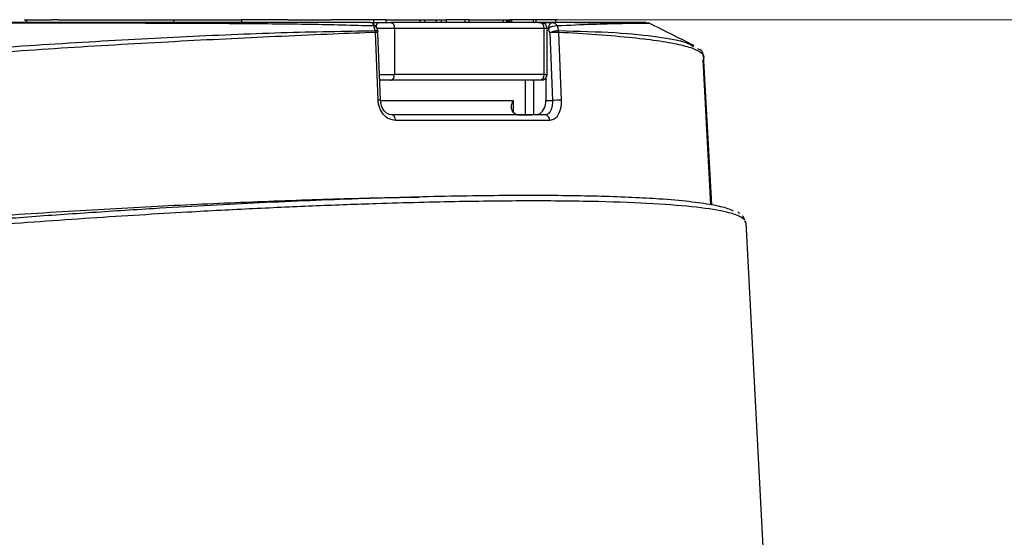
# Model space of a CAD drawing. Units: millimetres. Extents: x 20 to 833, y 20 to 574.
# Drawn here: x 418 to 452, y 442 to 460 of the extents above; entities that cross this region are included whole.
import ezdxf

# ---------------------------------------------------------------- set-up
doc = ezdxf.new("R2010")
doc.units = ezdxf.units.MM
doc.header["$LTSCALE"] = 2
doc.styles.add('SLDTEXTSTYLE1', font='TXT', dxfattribs={"width": 0.75})
doc.dimstyles.new('SLDDIMSTYLE2', dxfattribs={"dimtxt": 7, "dimasz": 6.604, "dimexe": 0, "dimexo": 0.0625, "dimgap": 1.75, "dimtad": 1, "dimdec": 1, "dimrnd": 1e-09, "dimzin": 12, "dimdsep": 46, "dimtxsty": 'SLDTEXTSTYLE1', "dimsah": 1, "dimcen": 0.09, "dimadec": 0, "dimazin": 3, "dimtfac": 1, "dimtdec": 1, "dimtofl": 0, "dimtmove": 0, "dimatfit": 3, "dimfxl": 1, "dimfrac": 2, "dimtolj": 1, "dimtzin": 12, "dimarcsym": 0})

# ---------------------------------------------------------------- blocks, each defined once
blk = doc.blocks.new('_D_4')
at = {"color": 7, "linetype": 'Continuous', "lineweight": 0}
for p, q in [((432.246, 460.377), (500.62, 460.377)), ((498.62, 460.377), (498.62, 379.877)), ((440.639, 379.877), (500.62, 379.877))]:
    blk.add_line(p, q, dxfattribs=at)
at = {"color": 7, "linetype": 'Continuous', "lineweight": 18}
for points in [[(498.62, 460.377), (497.604, 453.773), (499.636, 453.773)], [(498.62, 379.877), (499.636, 386.481), (497.604, 386.481)]]:
    blk.add_solid(points, dxfattribs=at)
at = {"color": 7, "linetype": 'Continuous', "lineweight": 18, "insert": (489.597, 411.076), "char_height": 7, "attachment_point": 1, "rotation": 90, "style": 'SLDTEXTSTYLE1'}
blk.add_mtext('80,5', dxfattribs=at)
blk = doc.blocks.new('_D_5')
at = {"color": 7, "linetype": 'Continuous', "lineweight": 0}
for p, q in [((437.779, 460.377), (485.471, 460.377)), ((483.471, 429.777), (483.471, 460.377)), ((445.939, 429.777), (485.471, 429.777))]:
    blk.add_line(p, q, dxfattribs=at)
at = {"color": 7, "linetype": 'Continuous', "lineweight": 18}
for points in [[(483.471, 460.377), (482.455, 453.773), (484.487, 453.773)], [(483.471, 429.777), (484.487, 436.381), (482.455, 436.381)]]:
    blk.add_solid(points, dxfattribs=at)
at = {"color": 7, "linetype": 'Continuous', "lineweight": 18, "insert": (474.448, 436.026), "char_height": 7, "attachment_point": 1, "rotation": 90, "style": 'SLDTEXTSTYLE1'}
blk.add_mtext('30,6', dxfattribs=at)
blk = doc.blocks.new('_D_6')
at = {"color": 7, "linetype": 'Continuous', "lineweight": 0}
for p, q in [((436.724, 460.377), (514.777, 460.377)), ((512.777, 460.377), (512.777, 333.477)), ((427.916, 333.477), (514.777, 333.477))]:
    blk.add_line(p, q, dxfattribs=at)
at = {"color": 7, "linetype": 'Continuous', "lineweight": 18}
for points in [[(512.777, 460.377), (511.761, 453.773), (513.793, 453.773)], [(512.777, 333.477), (513.793, 340.081), (511.761, 340.081)]]:
    blk.add_solid(points, dxfattribs=at)
at = {"color": 7, "linetype": 'Continuous', "lineweight": 18, "insert": (503.754, 385.75), "char_height": 7, "attachment_point": 1, "rotation": 89.9999, "style": 'SLDTEXTSTYLE1'}
blk.add_mtext('126,9', dxfattribs=at)

msp = doc.modelspace()

# ---------------------------------------------------------------- linework, layer by layer
at = {"color": 7, "linetype": 'Continuous', "lineweight": 25}
for p, q in [((418.143, 460.377), (418.207, 460.377)), ((418.207, 460.377), (418.207, 460.277)), ((418.207, 460.377), (418.215, 460.377)), ((418.215, 460.377), (418.215, 460.277)), ((418.215, 460.377), (418.774, 460.377)), ((418.774, 460.377), (418.777, 460.377)), ((418.777, 460.377), (418.784, 460.377)), ((418.784, 460.377), (418.797, 460.377)), ((418.797, 460.377), (418.811, 460.377)), ((418.811, 460.377), (418.834, 460.377)), ((418.834, 460.377), (418.861, 460.377)), ((418.861, 460.377), (418.893, 460.377)), ((418.893, 460.377), (418.908, 460.377)), ((418.908, 460.377), (418.946, 460.377)), ((418.946, 460.377), (418.987, 460.377)), ((418.987, 460.377), (419.033, 460.377)), ((419.033, 460.377), (419.051, 460.377)), ((419.051, 460.377), (419.083, 460.377)), ((419.316, 460.377), (419.083, 460.377)), ((419.083, 460.377), (419.083, 460.377)), ((419.316, 460.377), (419.333, 460.377)), ((419.316, 460.377), (419.316, 460.377)), ((419.333, 460.377), (419.384, 460.377)), ((419.384, 460.377), (419.4, 460.377)), ((419.4, 460.377), (419.446, 460.377)), ((419.446, 460.377), (419.489, 460.377)), ((419.489, 460.377), (419.528, 460.377)), ((419.528, 460.377), (419.543, 460.377)), ((419.543, 460.377), (419.576, 460.377)), ((419.576, 460.377), (419.604, 460.377)), ((419.604, 460.377), (419.629, 460.377)), ((419.629, 460.377), (419.639, 460.377)), ((419.639, 460.377), (419.656, 460.377)), ((419.656, 460.377), (419.667, 460.377)), ((419.667, 460.377), (419.673, 460.377)), ((419.673, 460.377), (419.675, 460.377)), ((419.675, 460.377), (419.763, 460.377)), ((419.763, 460.377), (421.627, 460.377)), ((421.627, 460.377), (422.7, 460.377)), ((422.7, 460.377), (423.103, 460.377)), ((423.103, 460.377), (423.317, 460.377)), ((423.317, 460.277), (423.317, 460.377)), ((423.317, 460.377), (423.744, 460.377)), ((423.744, 460.377), (423.969, 460.377)), ((423.969, 460.377), (425.661, 460.377)), ((425.661, 460.377), (425.661, 460.277)), ((425.978, 460.377), (425.661, 460.377)), ((426.193, 460.377), (425.978, 460.377)), ((426.209, 460.377), (426.193, 460.377)), ((426.242, 460.377), (426.209, 460.377)), ((426.278, 460.377), (426.242, 460.377)), ((426.286, 460.377), (426.278, 460.377)), ((426.329, 460.377), (426.286, 460.377)), ((426.373, 460.377), (426.329, 460.377)), ((426.418, 460.377), (426.373, 460.377)), ((426.43, 460.377), (426.418, 460.377)), ((426.432, 460.377), (426.43, 460.377)), ((426.439, 460.377), (426.432, 460.377)), ((426.452, 460.377), (426.439, 460.377)), ((426.471, 460.377), (426.452, 460.377)), ((426.489, 460.377), (426.471, 460.377)), ((426.518, 460.377), (426.489, 460.377)), ((426.549, 460.377), (426.518, 460.377)), ((426.584, 460.377), (426.549, 460.377)), ((426.607, 460.377), (426.584, 460.377)), ((426.649, 460.377), (426.607, 460.377)), ((426.692, 460.377), (426.649, 460.377)), ((426.737, 460.377), (426.692, 460.377)), ((426.757, 460.377), (426.737, 460.377)), ((426.806, 460.377), (426.757, 460.377)), ((426.855, 460.377), (426.806, 460.377)), ((426.905, 460.377), (426.855, 460.377)), ((426.926, 460.377), (426.905, 460.377)), ((426.977, 460.377), (426.926, 460.377)), ((427.027, 460.377), (426.977, 460.377)), ((427.077, 460.377), (427.027, 460.377)), ((427.1, 460.377), (427.077, 460.377)), ((427.147, 460.377), (427.1, 460.377)), ((427.189, 460.377), (427.147, 460.377)), ((427.227, 460.377), (427.189, 460.377)), ((427.237, 460.377), (427.227, 460.377)), ((427.267, 460.377), (427.237, 460.377)), ((427.269, 460.377), (427.267, 460.377)), ((427.269, 460.377), (428.096, 460.377)), ((428.096, 460.377), (428.297, 460.377)), ((428.297, 460.377), (428.771, 460.377)), ((428.773, 460.377), (428.771, 460.377)), ((428.781, 460.377), (428.773, 460.377)), ((428.794, 460.377), (428.781, 460.377)), ((428.811, 460.377), (428.794, 460.377)), ((428.834, 460.377), (428.811, 460.377)), ((428.839, 460.377), (428.834, 460.377)), ((428.879, 460.377), (428.839, 460.377)), ((428.926, 460.377), (428.879, 460.377)), ((428.978, 460.377), (428.926, 460.377)), ((429.016, 460.377), (428.978, 460.377)), ((429.115, 460.377), (429.016, 460.377)), ((429.225, 460.377), (429.115, 460.377)), ((429.351, 460.377), (429.225, 460.377)), ((429.494, 460.377), (429.351, 460.377)), ((429.541, 460.377), (429.494, 460.377)), ((429.558, 460.377), (429.541, 460.377)), ((430.061, 460.377), (429.558, 460.377)), ((430.246, 460.377), (430.061, 460.377)), ((430.672, 460.377), (430.246, 460.377)), ((430.246, 460.277), (430.246, 460.377)), ((430.672, 460.277), (430.672, 460.377)), ((430.672, 460.377), (431.841, 460.377)), ((431.841, 460.377), (431.841, 460.277)), ((431.841, 460.377), (432.005, 460.377)), ((432.005, 460.377), (432.403, 460.377)), ((432.005, 460.377), (432.005, 460.277)), ((432.403, 460.377), (432.403, 460.277)), ((432.403, 460.377), (432.576, 460.377)), ((432.576, 460.377), (432.576, 460.277)), ((432.576, 460.377), (432.749, 460.377)), ((432.749, 460.377), (432.749, 460.277)), ((433.405, 460.377), (432.749, 460.377)), ((433.405, 460.277), (433.405, 460.377)), ((433.546, 460.377), (433.405, 460.377)), ((433.546, 460.377), (434.724, 460.377)), ((433.546, 460.277), (433.546, 460.377)), ((434.724, 460.377), (434.724, 460.277)), ((434.724, 460.377), (434.841, 460.377)), ((434.841, 460.377), (434.841, 460.277)), ((434.841, 460.377), (434.851, 460.377)), ((434.851, 460.377), (434.851, 460.277)), ((434.851, 460.377), (434.873, 460.377)), ((434.873, 460.377), (434.873, 460.277)), ((434.873, 460.377), (434.882, 460.377)), ((434.882, 460.377), (434.882, 460.277)), ((434.882, 460.377), (434.897, 460.377)), ((434.897, 460.377), (434.897, 460.277)), ((434.897, 460.377), (434.908, 460.377)), ((434.908, 460.377), (434.908, 460.277)), ((434.908, 460.377), (434.912, 460.377)), ((434.912, 460.377), (434.912, 460.277)), ((434.912, 460.377), (434.912, 460.277)), ((434.912, 460.377), (434.912, 460.377)), ((434.954, 460.377), (434.954, 460.277)), ((435.016, 460.377), (434.954, 460.377)), ((435.016, 460.377), (435.016, 460.277)), ((435.779, 460.377), (435.016, 460.377)), ((435.779, 460.277), (435.779, 460.377)), ((435.868, 460.377), (435.779, 460.377)), ((436.55, 460.377), (435.868, 460.377)), ((435.868, 460.277), (435.868, 460.377)), ((436.55, 460.277), (436.55, 460.377)), ((436.61, 460.377), (436.55, 460.377)), ((430.145, 460.277), (429.657, 460.277)), ((430.145, 460.277), (430.444, 460.277)), ((430.297, 459.998), (430.246, 460.159)), ((430.306, 459.936), (430.297, 459.998)), ((430.383, 459.979), (430.336, 460.138)), ((430.958, 460.077), (430.352, 460.077)), ((430.958, 460.077), (430.958, 458.477)), ((436.145, 460.077), (430.958, 460.077)), ((435.95, 460.277), (436.438, 460.277)), ((436.145, 458.477), (436.145, 460.077)), ((436.247, 460.077), (436.145, 460.077)), ((436.247, 458.477), (436.247, 460.077)), ((436.297, 460.077), (436.247, 460.077)), ((436.342, 459.926), (436.297, 460.077)), ((436.591, 460.159), (436.637, 459.998)), ((436.637, 459.998), (436.647, 459.936)), ((439.761, 460.256), (439.755, 460.256)), ((430.395, 457.588), (430.306, 459.936)), ((430.479, 457.585), (430.39, 459.933)), ((436.342, 459.926), (436.431, 457.577)), ((436.647, 459.936), (436.735, 457.588)), ((441.293, 459.464), (441.32, 459.45)), ((441.458, 459.38), (441.535, 459.341)), ((441.687, 459.09), (441.645, 459.193)), ((441.649, 459.171), (441.942, 453.963)), ((441.663, 459.095), (441.649, 459.171)), ((441.918, 453.967), (441.655, 458.991)), ((430.443, 458.477), (430.958, 458.477)), ((435.287, 458.277), (430.453, 458.277)), ((436.145, 458.477), (430.958, 458.477)), ((435.498, 457.077), (435.498, 458.277)), ((435.744, 458.277), (435.781, 458.277)), ((435.893, 458.277), (435.781, 458.277)), ((435.781, 458.277), (435.781, 457.078)), ((436.145, 458.477), (436.247, 458.477)), ((436.205, 458.355), (436.205, 457.577)), ((430.48, 457.577), (435.074, 457.577)), ((435.074, 457.577), (435.074, 457.177)), ((436.205, 457.577), (436.431, 457.577)), ((430.876, 457.077), (430.785, 457.098)), ((435.286, 457.077), (430.876, 457.077)), ((435.286, 457.077), (435.71, 457.077)), ((436.18, 457.077), (435.71, 457.077)), ((443.096, 453.431), (443.023, 453.586)), ((443.128, 453.365), (443.11, 453.403)), ((443.112, 453.338), (443.11, 453.403)), ((443.739, 441.896), (443.14, 453.34))]:
    msp.add_line(p, q, dxfattribs=at)
at = {"color": 7, "linetype": 'Continuous', "lineweight": 25, "flags": 128}
for points in [[(430.837, 460.277), (430.861, 460.273), (430.883, 460.262), (430.904, 460.243), (430.923, 460.219), (430.938, 460.188), (430.949, 460.154), (430.956, 460.116), (430.958, 460.077)], [(430.837, 458.277), (430.861, 458.281), (430.883, 458.292), (430.904, 458.311), (430.923, 458.336), (430.938, 458.366), (430.949, 458.401), (430.956, 458.438), (430.958, 458.477)], [(430.996, 456.888), (430.993, 456.925), (430.986, 456.961), (430.974, 456.994), (430.959, 457.022), (430.941, 457.046), (430.921, 457.063), (430.899, 457.074), (430.876, 457.077)], [(436.339, 456.888), (435.756, 456.888), (435.146, 456.888), (434.512, 456.888), (433.854, 456.888), (433.173, 456.888), (432.469, 456.888), (431.743, 456.888), (430.996, 456.888)]]:
    msp.add_lwpolyline(points, dxfattribs=at)
at = {"color": 7, "linetype": 'Continuous', "lineweight": 25}
for centre, radius, start, end in [((430.475, 460.11), 0.17, 100.4478, 178.7355), ((435.963, 460.095), 0.183, 354.2755, 82.807), ((436.047, 460.077), 0.2, 0, 90), ((436.581, 459.623), 0.536, 88.9783, 122.0133), ((436.638, 455.763), 4.173, 89.8818, 94.0602), ((441.451, 459.162), 0.198, 2.7226, 64.902), ((435.963, 458.459), 0.183, 277.193, 5.7245), ((436.047, 458.477), 0.2, 270, 0), ((430.426, 457.29), 0.299, 79.8442, 95.9922), ((435.67, 457.546), 0.536, 307.0395, 3.2809), ((436.726, 453.413), 4.175, 89.8838, 94.0598), ((435.295, 457.371), 0.294, 221.2188, 268.3025), ((436.158, 456.898), 0.181, 356.8595, 83.3003)]:
    msp.add_arc(centre, radius, start, end, dxfattribs=at)
for points, knots in [([(430.246, 460.159), (429.518, 460.178), (428.065, 460.216), (425.705, 460.238), (423.276, 460.249), (420.789, 460.254), (418.282, 460.257), (415.788, 460.259), (413.344, 460.258), (410.988, 460.257), (408.75, 460.255), (406.667, 460.253), (404.768, 460.249), (403.082, 460.246), (401.633, 460.242), (400.444, 460.24), (399.531, 460.237), (398.923, 460.235), (398.613, 460.233), (398.629, 460.232), (398.634, 460.232)], [0, 0, 0, 0, 0.05767, 0.1152, 0.172216, 0.229005, 0.286245, 0.343064, 0.399902, 0.457115, 0.513863, 0.57085, 0.62801, 0.68478, 0.741933, 0.799014, 0.855834, 0.913136, 0.97009, 1, 1, 1, 1]), ([(430.145, 460.277), (429.43, 460.277), (428.002, 460.277), (425.671, 460.277), (423.259, 460.277), (420.785, 460.277), (418.29, 460.277), (415.807, 460.277), (413.375, 460.277), (411.03, 460.277), (408.805, 460.277), (406.734, 460.277), (404.848, 460.277), (403.175, 460.277), (401.736, 460.277), (400.557, 460.277), (399.651, 460.277), (399.045, 460.277), (398.732, 460.277), (398.751, 460.277), (398.758, 460.277)], [0, 0, 0, 0, 0.057095, 0.113994, 0.170883, 0.227422, 0.284158, 0.340823, 0.397494, 0.454185, 0.510763, 0.567524, 0.62419, 0.680719, 0.737555, 0.794205, 0.850688, 0.90752, 0.964237, 1, 1, 1, 1]), ([(429.657, 460.277), (429.052, 460.277), (427.828, 460.277), (425.838, 460.277), (423.368, 460.277), (420.381, 460.277), (417.331, 460.277), (414.698, 460.277), (412.513, 460.277), (410.446, 460.277), (408.531, 460.277), (406.778, 460.277), (405.746, 460.277), (405.235, 460.277)], [0, 0, 0, 0, 0.079188, 0.160156, 0.242797, 0.370389, 0.499911, 0.586286, 0.672098, 0.757203, 0.839826, 0.920803, 1, 1, 1, 1]), ([(416.19, 459.341), (417.44, 459.426), (419.935, 459.595), (423.576, 459.791), (427.088, 459.946), (429.226, 459.98), (430.297, 459.998)], [0, 0, 0, 0, 0.2492232, 0.497541, 0.7484441, 1, 1, 1, 1]), ([(430.246, 460.159), (430.242, 460.172), (430.234, 460.201), (430.213, 460.238), (430.183, 460.27), (430.158, 460.275), (430.145, 460.277)], [0, 0, 0, 0, 0.194172, 0.425269, 0.693894, 1, 1, 1, 1]), ([(430.273, 460.16), (430.265, 460.18), (430.247, 460.224), (430.2, 460.268), (430.164, 460.274), (430.145, 460.277)], [0, 0, 0, 0, 0.312327, 0.656164, 1, 1, 1, 1]), ([(430.335, 460.138), (430.335, 460.139), (430.335, 460.144), (430.325, 460.151), (430.307, 460.158), (430.28, 460.161), (430.257, 460.159), (430.246, 460.159)], [0, 0, 0, 0, 0.049432, 0.287074, 0.524716, 0.762358, 1, 1, 1, 1]), ([(430.297, 459.998), (430.308, 459.998), (430.331, 459.999), (430.356, 459.997), (430.374, 459.991), (430.383, 459.984), (430.383, 459.98), (430.383, 459.979)], [0, 0, 0, 0, 0.237026, 0.474052, 0.711077, 0.948103, 1, 1, 1, 1]), ([(430.383, 459.979), (430.383, 459.976), (430.384, 459.969), (430.375, 459.956), (430.359, 459.941), (430.341, 459.931), (430.332, 459.926)], [0, 0, 0, 0, 0.20657, 0.471046, 0.735523, 1, 1, 1, 1]), ([(430.444, 460.277), (430.472, 460.277), (430.527, 460.277), (430.635, 460.277), (430.745, 460.277), (430.806, 460.277), (430.837, 460.277)], [0, 0, 0, 0, 0.249156, 0.49989, 0.749164, 1, 1, 1, 1]), ([(437.194, 460.277), (437.533, 460.277), (438.325, 460.277), (438.835, 460.277), (438.993, 460.277), (438.854, 460.277), (438.464, 460.277), (437.837, 460.277), (437.016, 460.277), (436.303, 460.277), (435.95, 460.277)], [0, 0, 0, 0, 0.133874, 0.31205, 0.430873, 0.54892, 0.665995, 0.779657, 0.891053, 1, 1, 1, 1]), ([(436.438, 460.277), (436.458, 460.275), (436.495, 460.27), (436.54, 460.238), (436.572, 460.201), (436.585, 460.172), (436.591, 460.159)], [0, 0, 0, 0, 0.306379, 0.575098, 0.806104, 1, 1, 1, 1]), ([(439.664, 460.277), (439.666, 460.277), (439.67, 460.277), (439.332, 460.277), (438.686, 460.277), (437.744, 460.277), (436.874, 460.277), (436.438, 460.277)], [0, 0, 0, 0, 0.13754, 0.351561, 0.567815, 0.783786, 1, 1, 1, 1]), ([(439.755, 460.256), (439.757, 460.255), (439.764, 460.253), (439.434, 460.249), (438.798, 460.238), (437.878, 460.216), (437.021, 460.178), (436.591, 460.159)], [0, 0, 0, 0, 0.137026, 0.351224, 0.567076, 0.782972, 1, 1, 1, 1]), ([(436.637, 459.998), (437.322, 459.981), (438.69, 459.946), (440.123, 459.79), (441.022, 459.63), (441.225, 459.506), (441.293, 459.464)], [0, 0, 0, 0, 0.28759, 0.574434, 0.858323, 1, 1, 1, 1]), ([(437.209, 460.277), (437.486, 460.277), (438.156, 460.277), (438.904, 460.277), (439.458, 460.277), (439.71, 460.277), (439.674, 460.277), (439.664, 460.277)], [0, 0, 0, 0, 0.173283, 0.419466, 0.664477, 0.911094, 1, 1, 1, 1]), ([(438.868, 460.258), (438.893, 460.258), (439.204, 460.259), (439.55, 460.259), (439.695, 460.257), (439.768, 460.257)], [0, 0, 0, 0, 0.041515, 0.518874, 1, 1, 1, 1]), ([(441.335, 459.48), (441.103, 459.596), (440.578, 459.859), (440.054, 460.121), (439.761, 460.268)], [0, 0, 0, 0, 0.440497, 1, 1, 1, 1]), ([(430.306, 459.936), (429.822, 459.918), (428.774, 459.878), (427.109, 459.803), (425.349, 459.72), (422.976, 459.598), (419.939, 459.427), (417.437, 459.255), (416.209, 459.171)], [0, 0, 0, 0, 0.116306, 0.251294, 0.377844, 0.502203, 0.755702, 1, 1, 1, 1]), ([(430.389, 459.933), (430.39, 459.933), (430.391, 459.934), (430.383, 459.935), (430.366, 459.936), (430.34, 459.936), (430.318, 459.936), (430.306, 459.936)], [0, 0, 0, 0, 0.0908929, 0.3181696, 0.5454464, 0.7727232, 1, 1, 1, 1]), ([(441.649, 459.171), (441.577, 459.228), (441.432, 459.343), (440.923, 459.494), (440.196, 459.63), (439.215, 459.75), (438.048, 459.855), (437.097, 459.91), (436.647, 459.936)], [0, 0, 0, 0, 0.161883, 0.327862, 0.497949, 0.664161, 0.840839, 1, 1, 1, 1]), ([(441.638, 458.99), (441.653, 459.003), (441.698, 459.04), (441.677, 459.073), (441.663, 459.095)], [0, 0, 0, 0, 0.340125, 1, 1, 1, 1]), ([(430.837, 458.277), (430.807, 458.277), (430.745, 458.277), (430.635, 458.277), (430.527, 458.277), (430.472, 458.277), (430.444, 458.277)], [0, 0, 0, 0, 0.249156, 0.49989, 0.749164, 1, 1, 1, 1]), ([(430.996, 456.888), (430.922, 456.898), (430.773, 456.919), (430.575, 457.079), (430.46, 457.272), (430.407, 457.449), (430.399, 457.541), (430.395, 457.588)], [0, 0, 0, 0, 0.24993, 0.499439, 0.74893, 0.874441, 1, 1, 1, 1]), ([(430.793, 457.087), (430.756, 457.103), (430.681, 457.135), (430.581, 457.246), (430.501, 457.399), (430.486, 457.522), (430.479, 457.585)], [0, 0, 0, 0, 0.243651, 0.491207, 0.74336, 1, 1, 1, 1]), ([(435.074, 457.177), (435.058, 457.199), (435.019, 457.252), (435.009, 457.372), (435.035, 457.485), (435.066, 457.559), (435.073, 457.576), (435.074, 457.577)], [0, 0, 0, 0, 0.199298, 0.482687, 0.884346, 0.991219, 1, 1, 1, 1]), ([(436.431, 457.577), (436.431, 457.516), (436.43, 457.42), (436.403, 457.303), (436.374, 457.229), (436.335, 457.163), (436.276, 457.096), (436.216, 457.084), (436.18, 457.077)], [0, 0, 0, 0, 0.2299415, 0.3600471, 0.5000732, 0.5907794, 0.7507251, 1, 1, 1, 1]), ([(436.735, 457.588), (436.735, 457.541), (436.735, 457.448), (436.708, 457.272), (436.638, 457.079), (436.505, 456.919), (436.394, 456.898), (436.339, 456.888)], [0, 0, 0, 0, 0.125563, 0.251172, 0.500655, 0.750155, 1, 1, 1, 1]), ([(435.993, 457.119), (435.977, 457.111), (435.945, 457.094), (435.881, 457.082), (435.815, 457.078), (435.755, 457.077), (435.724, 457.077), (435.71, 457.077)], [0, 0, 0, 0, 0.2097588, 0.4199708, 0.6219393, 0.8266966, 1, 1, 1, 1]), ([(442.696, 453.741), (442.637, 453.772), (442.479, 453.854), (441.973, 453.967), (441.19, 454.08), (439.981, 454.186), (438.2, 454.267), (435.703, 454.298), (432.787, 454.267), (429.561, 454.176), (426.152, 454.031), (423.054, 453.861), (420.376, 453.69), (418.145, 453.533), (416.014, 453.368), (413.982, 453.198), (412.033, 453.024), (410.77, 452.901), (410.137, 452.84)], [0, 0, 0, 0, 0.032498, 0.086917, 0.142277, 0.198513, 0.284796, 0.372083, 0.45937, 0.545653, 0.629997, 0.711584, 0.763714, 0.814574, 0.86411, 0.909439, 0.95464, 1, 1, 1, 1]), ([(415.783, 453.49), (416.941, 453.569), (419.227, 453.726), (422.535, 453.913), (425.707, 454.063), (428.68, 454.167), (430.735, 454.223), (431.693, 454.23), (431.812, 454.231)], [0, 0, 0, 0, 0.199726, 0.394372, 0.583979, 0.779033, 0.972541, 1, 1, 1, 1]), ([(443.096, 453.431), (443.04, 453.481), (442.927, 453.581), (442.419, 453.736), (441.499, 453.887), (439.994, 454.009), (438.093, 454.083), (435.836, 454.108), (433.251, 454.083), (430.685, 454.017), (428.265, 453.929), (426.078, 453.831), (424.025, 453.723), (422.14, 453.612), (420.436, 453.503), (418.687, 453.382), (416.387, 453.21), (413.473, 452.973), (411.241, 452.761), (410.087, 452.651)], [0, 0, 0, 0, 0.047276, 0.096191, 0.173024, 0.248821, 0.323604, 0.397395, 0.471067, 0.545731, 0.596092, 0.64691, 0.698192, 0.734725, 0.771985, 0.809972, 0.848689, 0.921794, 1, 1, 1, 1]), ([(442.908, 453.667), (442.891, 453.683), (442.875, 453.699), (442.846, 453.71), (442.846, 453.711)], [0, 0, 0, 0, 0.998493, 1, 1, 1, 1])]:
    msp.add_open_spline(points, degree=3, knots=knots, dxfattribs=at)
for points in [[(435.986, 460.277), (435.216, 460.277), (433.675, 460.277), (431.783, 460.277), (430.837, 460.277)], [(436.438, 460.277), (436.42, 460.274), (436.383, 460.268), (436.336, 460.222), (436.303, 460.156), (436.299, 460.103), (436.297, 460.077)], [(436.342, 459.926), (436.353, 459.931), (436.373, 459.942), (436.41, 459.957), (436.451, 459.97), (436.493, 459.982), (436.535, 459.991), (436.574, 459.997), (436.609, 460), (436.628, 459.998), (436.637, 459.998)], [(435.986, 458.277), (435.216, 458.277), (433.675, 458.277), (431.783, 458.277), (430.837, 458.277)], [(436.18, 457.077), (435.388, 457.077), (433.806, 457.077), (431.853, 457.077), (430.876, 457.077)]]:
    msp.add_open_spline(points, degree=3, dxfattribs=at)

# ---------------------------------------------------------------- dimensions: what is measured, and where the dimension line sits
at = {"color": 7, "linetype": 'Continuous', "lineweight": 18}
for base, p1, p2, angle, picture, middle in [((512.777, 333.477), (434.724, 460.377), (425.916, 333.477), 89.9999, '_D_6', (512.777, 397.388)), ((498.62, 379.877), (430.246, 460.377), (438.639, 379.877), 90, '_D_4', (498.62, 420.127)), ((483.471, 460.377), (443.939, 429.777), (435.779, 460.377), 90, '_D_5', (483.471, 445.077))]:
    dim = msp.add_linear_dim(base=base, p1=p1, p2=p2, angle=angle, dimstyle='SLDDIMSTYLE2', dxfattribs=at)
    dim.commit()
    dim.dimension.update_dxf_attribs({"geometry": picture, "text_midpoint": middle, "dimtype": 160})

doc.saveas('drawing.dxf')
